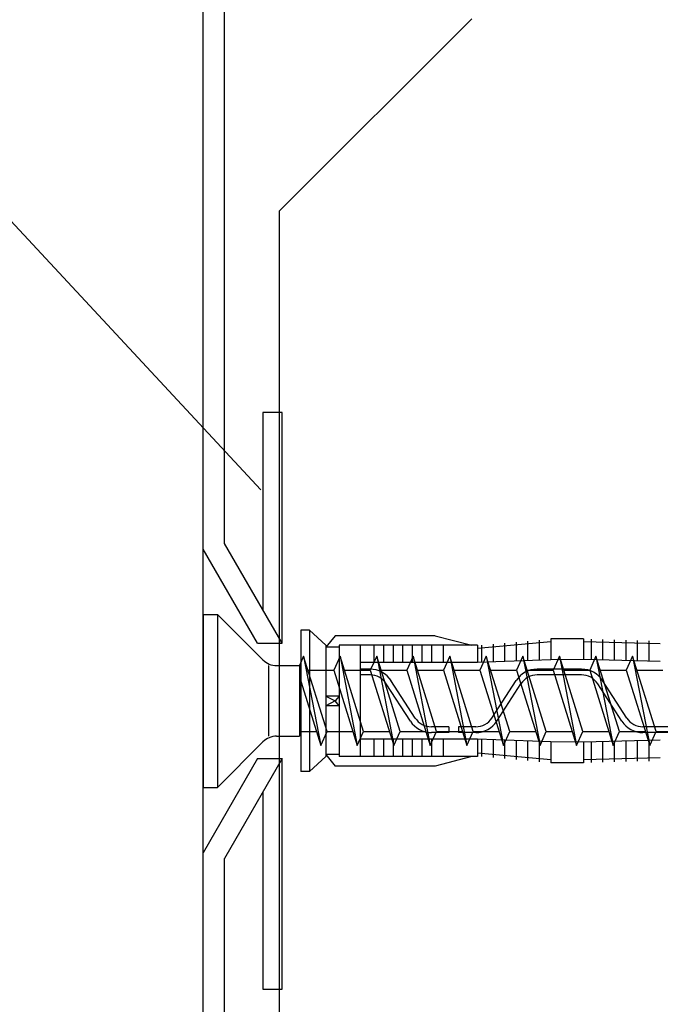
# Model space of a CAD drawing. Extents: x 14 to 286, y 14 to 201.
# Drawn here: x 86 to 92, y 115 to 126 of the extents above; entities that cross this region are included whole.
import ezdxf

# ---------------------------------------------------------------- set-up
doc = ezdxf.new("R2010")
doc.units = 0
doc.header["$MEASUREMENT"] = 0
for name, color, linetype in [('_1-5_ＦＬ鋼板__ディスク', 7, 'CONTINUOUS'), ('_1-6_アンカ__類', 7, 'CONTINUOUS'), ('_1-A_元図__躯体', 7, 'CONTINUOUS'), ('_E-0_', 7, 'CONTINUOUS')]:
    doc.layers.add(name, color=color, linetype=linetype)

msp = doc.modelspace()

# ---------------------------------------------------------------- linework, layer by layer
at = {"layer": '_1-5_ＦＬ鋼板__ディスク', "color": 7, "linetype": 'Continuous'}
for p, q in [((87.706, 112.576), (87.706, 134.371)), ((87.926, 120.215), (87.926, 134.151)), ((88.326, 121.576), (88.326, 119.522)), ((88.526, 121.576), (88.326, 121.576)), ((88.526, 119.176), (88.526, 121.576)), ((88.526, 119.176), (87.926, 120.215)), ((88.272, 119.176), (87.706, 120.156)), ((88.272, 119.176), (88.526, 119.176)), ((88.272, 117.976), (87.706, 116.996)), ((88.526, 117.976), (87.926, 116.937)), ((88.272, 117.976), (88.526, 117.976)), ((88.526, 115.576), (88.526, 117.976)), ((88.326, 117.629), (88.326, 115.576)), ((87.926, 112.485), (87.926, 116.937)), ((88.326, 115.576), (88.526, 115.576))]:
    msp.add_line(p, q, dxfattribs=at)
at = {"layer": '_1-6_アンカ__類', "color": 7, "linetype": 'Continuous'}
for p, q in [((87.706, 119.476), (87.854, 119.476)), ((87.706, 119.476), (87.706, 117.676)), ((88.327, 119.002), (87.854, 119.476)), ((87.854, 119.476), (87.854, 117.676)), ((88.72, 119.311), (88.72, 117.841)), ((88.81, 119.311), (88.72, 119.311)), ((88.81, 119.311), (88.81, 117.841)), ((88.98, 119.154), (88.81, 119.311)), ((89.08, 119.254), (88.98, 119.134)), ((90.12, 119.254), (89.08, 119.254)), ((90.12, 119.254), (90.5, 119.154)), ((91.32, 119.189), (90.56, 119.122)), ((90.96, 119.187), (90.96, 118.991)), ((91.08, 119.198), (91.08, 118.995)), ((91.2, 119.209), (91.2, 119)), ((91.66, 119.221), (91.32, 119.221)), ((91.32, 119.221), (91.32, 119.004)), ((91.66, 119.221), (91.66, 119.006)), ((92.46, 119.169), (91.66, 119.189)), ((91.74, 119.217), (91.74, 119.004)), ((91.86, 119.214), (91.86, 119.001)), ((91.98, 119.211), (91.98, 118.998)), ((92.1, 119.208), (92.1, 118.995)), ((92.22, 119.205), (92.22, 118.995)), ((92.34, 119.202), (92.34, 118.989)), ((88.98, 119.154), (88.98, 117.998)), ((89.12, 119.134), (88.98, 119.134)), ((89.12, 119.154), (89.12, 117.998)), ((90.56, 119.154), (89.12, 119.154)), ((89.34, 119.154), (89.34, 117.998)), ((89.48, 119.154), (89.48, 118.976)), ((89.58, 119.154), (89.58, 118.976)), ((89.68, 119.154), (89.68, 118.976)), ((89.78, 119.154), (89.78, 118.976)), ((89.88, 119.154), (89.88, 118.976)), ((89.98, 119.154), (89.98, 118.976)), ((90.08, 119.154), (90.08, 118.976)), ((90.2, 119.154), (90.2, 118.976)), ((90.56, 119.154), (90.56, 118.976)), ((90.6, 119.156), (90.6, 118.976)), ((90.72, 119.166), (90.72, 118.982)), ((90.84, 119.177), (90.84, 118.986)), ((88.75, 119.042), (88.706, 118.944)), ((88.75, 119.042), (88.928, 118.111)), ((88.994, 118.256), (88.75, 119.042)), ((89.13, 119.042), (89.064, 118.895)), ((89.13, 119.042), (89.308, 118.111)), ((89.374, 118.256), (89.13, 119.042)), ((89.51, 119.042), (89.444, 118.896)), ((89.51, 119.042), (89.688, 118.112)), ((89.754, 118.257), (89.51, 119.042)), ((89.89, 119.042), (89.824, 118.895)), ((89.89, 119.042), (90.068, 118.111)), ((90.134, 118.256), (89.89, 119.042)), ((90.27, 119.042), (90.205, 118.895)), ((90.27, 119.042), (90.449, 118.111)), ((90.514, 118.256), (90.27, 119.042)), ((91.321, 119.004), (90.56, 118.976)), ((90.65, 119.042), (90.584, 118.896)), ((90.65, 119.042), (90.828, 118.112)), ((90.894, 118.257), (90.65, 119.042)), ((91.03, 119.042), (90.965, 118.895)), ((91.03, 119.042), (91.209, 118.111)), ((91.274, 118.256), (91.03, 119.042)), ((91.66, 119.006), (91.321, 119.004)), ((91.411, 119.042), (91.345, 118.895)), ((91.411, 119.042), (91.589, 118.111)), ((91.655, 118.256), (91.411, 119.042)), ((92.46, 118.986), (91.66, 119.006)), ((91.791, 119.042), (91.726, 118.895)), ((91.791, 119.042), (91.97, 118.111)), ((92.036, 118.256), (91.791, 119.042)), ((92.171, 119.042), (92.106, 118.895)), ((92.171, 119.042), (92.35, 118.111)), ((92.416, 118.256), (92.171, 119.042)), ((88.386, 118.944), (88.386, 118.208)), ((88.469, 118.944), (88.706, 118.944)), ((88.706, 118.944), (88.706, 118.208)), ((88.795, 118.895), (89.064, 118.895)), ((89.064, 118.895), (89.308, 118.111)), ((89.175, 118.895), (89.444, 118.895)), ((90.56, 118.976), (89.34, 118.976)), ((89.441, 118.906), (89.34, 118.906)), ((89.444, 118.896), (89.688, 118.112)), ((89.555, 118.895), (89.824, 118.895)), ((89.824, 118.895), (90.068, 118.111)), ((89.935, 118.895), (90.205, 118.895)), ((90.205, 118.895), (90.449, 118.111)), ((90.316, 118.895), (90.584, 118.895)), ((90.584, 118.896), (90.828, 118.112)), ((90.696, 118.895), (90.965, 118.895)), ((90.965, 118.895), (91.209, 118.111)), ((91.076, 118.895), (91.345, 118.895)), ((91.641, 118.906), (91.179, 118.906)), ((91.345, 118.895), (91.589, 118.111)), ((91.456, 118.895), (91.726, 118.895)), ((91.726, 118.895), (91.97, 118.111)), ((91.837, 118.895), (92.106, 118.895)), ((92.106, 118.895), (92.35, 118.111)), ((92.217, 118.895), (92.486, 118.895)), ((88.706, 118.825), (88.928, 118.111)), ((89.441, 118.846), (89.34, 118.846)), ((89.911, 118.397), (89.659, 118.787)), ((90.709, 118.397), (90.961, 118.787)), ((91.641, 118.846), (91.179, 118.846)), ((92.111, 118.397), (91.859, 118.787)), ((89.861, 118.365), (89.609, 118.754)), ((90.759, 118.365), (91.011, 118.754)), ((92.061, 118.365), (91.809, 118.754)), ((88.98, 118.626), (89.08, 118.576)), ((89.12, 118.626), (88.98, 118.626)), ((89.08, 118.576), (88.98, 118.526)), ((89.12, 118.626), (89.08, 118.576)), ((89.12, 118.526), (89.08, 118.576)), ((89.12, 118.526), (88.98, 118.526)), ((90.26, 118.306), (90.079, 118.306)), ((90.26, 118.306), (90.26, 118.246)), ((90.541, 118.306), (90.36, 118.306)), ((90.36, 118.306), (90.36, 118.246)), ((92.741, 118.306), (92.279, 118.306)), ((88.469, 118.208), (88.706, 118.208)), ((88.706, 118.256), (88.883, 118.256)), ((88.928, 118.111), (88.994, 118.256)), ((88.994, 118.256), (89.263, 118.256)), ((89.308, 118.111), (89.374, 118.256)), ((90.56, 118.176), (89.34, 118.176)), ((89.374, 118.256), (89.643, 118.256)), ((89.48, 118.176), (89.48, 117.998)), ((89.58, 118.181), (89.58, 117.998)), ((89.68, 118.176), (89.68, 117.998)), ((89.688, 118.112), (89.754, 118.257)), ((89.753, 118.256), (90.023, 118.256)), ((89.78, 118.176), (89.78, 117.998)), ((89.88, 118.176), (89.88, 117.998)), ((89.98, 118.176), (89.98, 117.998)), ((90.068, 118.111), (90.134, 118.256)), ((90.26, 118.246), (90.079, 118.246)), ((90.08, 118.176), (90.08, 117.998)), ((90.134, 118.256), (90.403, 118.256)), ((90.2, 118.176), (90.2, 117.998)), ((90.541, 118.246), (90.36, 118.246)), ((90.449, 118.111), (90.514, 118.256)), ((90.514, 118.256), (90.783, 118.256)), ((90.56, 118.176), (90.56, 117.998)), ((91.32, 118.148), (90.56, 118.176)), ((90.6, 118.174), (90.6, 117.996)), ((90.72, 118.17), (90.72, 117.985)), ((90.828, 118.112), (90.894, 118.257)), ((90.84, 118.165), (90.84, 117.975)), ((90.894, 118.256), (91.163, 118.256)), ((90.96, 118.161), (90.96, 117.964)), ((91.209, 118.111), (91.274, 118.256)), ((91.274, 118.256), (91.544, 118.256)), ((91.589, 118.111), (91.655, 118.256)), ((91.655, 118.256), (91.925, 118.256)), ((92.46, 118.166), (91.66, 118.146)), ((91.97, 118.111), (92.036, 118.256)), ((92.036, 118.256), (92.305, 118.256)), ((92.22, 118.16), (92.22, 117.947)), ((92.741, 118.246), (92.279, 118.246)), ((92.34, 118.163), (92.34, 117.95)), ((92.35, 118.111), (92.416, 118.256)), ((92.416, 118.256), (92.685, 118.256)), ((88.327, 118.149), (87.854, 117.676)), ((91.08, 118.157), (91.08, 117.954)), ((91.2, 118.152), (91.2, 117.943)), ((91.66, 118.146), (91.318, 118.148)), ((91.32, 118.148), (91.32, 117.931)), ((91.66, 118.146), (91.66, 117.931)), ((91.74, 118.148), (91.74, 117.935)), ((91.86, 118.151), (91.86, 117.938)), ((91.98, 118.154), (91.98, 117.941)), ((92.1, 118.157), (92.1, 117.944)), ((88.98, 117.998), (88.81, 117.841)), ((88.98, 118.018), (89.08, 117.898)), ((89.12, 118.018), (88.98, 118.018)), ((90.56, 117.998), (89.12, 117.998)), ((90.5, 117.998), (90.12, 117.898)), ((91.32, 117.963), (90.56, 118.03)), ((92.46, 117.983), (91.66, 117.963)), ((90.12, 117.898), (89.08, 117.898)), ((91.66, 117.931), (91.32, 117.931)), ((88.81, 117.841), (88.72, 117.841)), ((87.706, 117.676), (87.854, 117.676))]:
    msp.add_line(p, q, dxfattribs=at)
for centre, radius, start, end in [((88.469, 119.144), 0.2, 225, 270), ((89.441, 118.646), 0.26, 32.8584, 90), ((91.179, 118.646), 0.26, 90, 147.1416), ((91.641, 118.646), 0.26, 32.8584, 90), ((89.441, 118.646), 0.2, 32.8584, 90), ((91.179, 118.646), 0.2, 90, 147.1416), ((91.641, 118.646), 0.2, 32.8584, 90), ((90.079, 118.506), 0.26, 212.8584, 270), ((90.079, 118.506), 0.2, 212.8584, 270), ((90.541, 118.506), 0.2, 270, 327.1416), ((90.541, 118.506), 0.26, 270, 327.1416), ((92.279, 118.506), 0.26, 212.8584, 270), ((92.279, 118.506), 0.2, 212.8584, 270), ((88.469, 118.008), 0.2, 90, 135)]:
    msp.add_arc(centre, radius, start, end, dxfattribs=at)
at = {"layer": '_1-A_元図__躯体', "color": 7, "linetype": 'Continuous'}
for p, q in [((88.5, 123.675), (90.5, 125.675)), ((88.5, 97.675), (88.5, 123.675))]:
    msp.add_line(p, q, dxfattribs=at)
at = {"layer": '_E-0_', "color": 7, "linetype": 'Continuous'}
msp.add_line((88.305, 120.772), (74.162, 135.984), dxfattribs=at)

doc.saveas('drawing.dxf')
